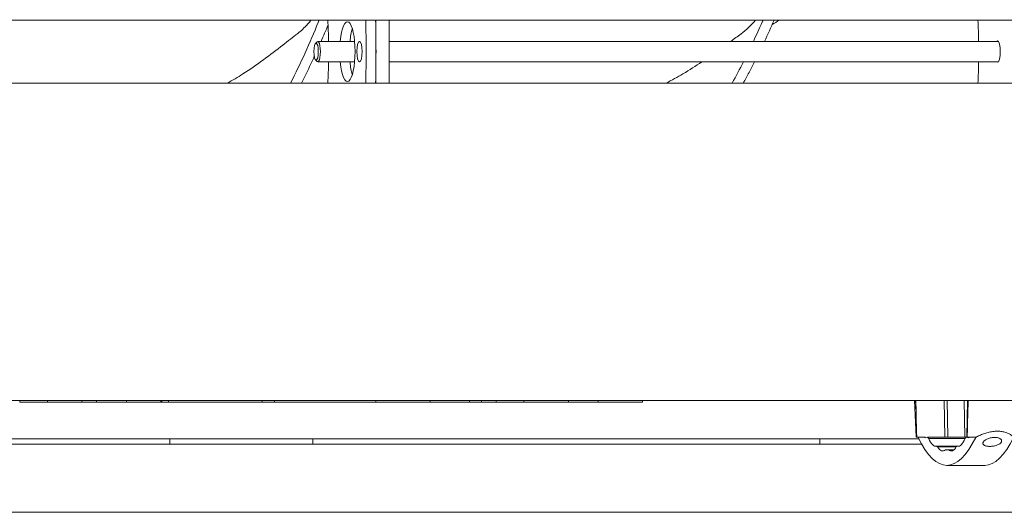
# Model space of a CAD drawing. Units: millimetres. Extents: x 17077 to 22776, y -6048 to -1468.
# Drawn here: x 17509 to 17567, y -3679 to -3650 of the extents above; entities that cross this region are included whole.
import ezdxf

# ---------------------------------------------------------------- set-up
doc = ezdxf.new("R2010")
doc.units = ezdxf.units.MM
doc.layers.add('WIDOK', color=7, linetype='Continuous', lineweight=15)

msp = doc.modelspace()

# ---------------------------------------------------------------- linework, layer by layer
at = {"layer": 'WIDOK'}
for p, q in [((17603.1, -3649.927), (17462.558, -3649.927)), ((17530.25, -3649.927), (17530.25, -3653.627)), ((17531.023, -3653.627), (17531.023, -3649.927)), ((17526.701, -3651.295), (17526.791, -3651.199)), ((17528.996, -3651.177), (17526.832, -3651.177)), ((17566.77, -3651.177), (17531.023, -3651.177)), ((17526.701, -3652.259), (17526.791, -3652.355)), ((17528.996, -3652.377), (17526.832, -3652.377)), ((17566.77, -3652.377), (17531.023, -3652.377)), ((17462.558, -3653.627), (17603.1, -3653.627)), ((17454.468, -3672.227), (17607.567, -3672.227)), ((17509.34, -3672.227), (17509.34, -3672.327)), ((17509.34, -3672.327), (17510.965, -3672.327)), ((17510.965, -3672.227), (17510.965, -3672.327)), ((17510.965, -3672.327), (17512.993, -3672.327)), ((17512.993, -3672.227), (17512.993, -3672.327)), ((17512.993, -3672.327), (17513.84, -3672.327)), ((17513.84, -3672.227), (17513.84, -3672.327)), ((17513.84, -3672.327), (17515.601, -3672.327)), ((17515.601, -3672.227), (17515.601, -3672.327)), ((17515.601, -3672.327), (17517.63, -3672.327)), ((17517.63, -3672.227), (17517.63, -3672.327)), ((17517.676, -3672.227), (17517.676, -3672.327)), ((17517.676, -3672.327), (17518.064, -3672.327)), ((17518.064, -3672.227), (17518.064, -3672.327)), ((17523.57, -3672.227), (17523.57, -3672.327)), ((17523.57, -3672.327), (17524.296, -3672.327)), ((17524.296, -3672.227), (17524.296, -3672.327)), ((17526.468, -3672.327), (17524.296, -3672.327)), ((17526.468, -3672.327), (17530.235, -3672.327)), ((17530.235, -3672.227), (17530.235, -3672.327)), ((17530.235, -3672.327), (17533.422, -3672.327)), ((17533.422, -3672.227), (17533.422, -3672.327)), ((17533.422, -3672.327), (17535.741, -3672.327)), ((17535.741, -3672.227), (17535.741, -3672.327)), ((17535.741, -3672.327), (17536.434, -3672.327)), ((17536.434, -3672.227), (17536.434, -3672.327)), ((17536.434, -3672.327), (17537.303, -3672.327)), ((17537.303, -3672.227), (17537.303, -3672.327)), ((17537.303, -3672.327), (17538.934, -3672.327)), ((17538.934, -3672.227), (17538.934, -3672.327)), ((17538.934, -3672.327), (17541.542, -3672.327)), ((17541.542, -3672.227), (17541.542, -3672.327)), ((17541.542, -3672.327), (17543.28, -3672.327)), ((17543.28, -3672.227), (17543.28, -3672.327)), ((17543.28, -3672.327), (17545.888, -3672.327)), ((17545.888, -3672.227), (17545.888, -3672.327)), ((17561.855, -3672.227), (17561.952, -3674.365)), ((17561.949, -3672.887), (17561.919, -3672.227)), ((17561.936, -3672.227), (17561.949, -3672.887)), ((17563.644, -3674.365), (17563.6, -3672.227)), ((17563.777, -3672.227), (17563.821, -3674.365)), ((17564.766, -3672.227), (17564.809, -3674.365)), ((17564.967, -3672.227), (17564.924, -3674.365)), ((17564.978, -3673.018), (17565.014, -3672.227)), ((17564.983, -3672.887), (17564.996, -3672.227)), ((17565.013, -3672.227), (17564.983, -3672.887)), ((17491.803, -3674.477), (17562.105, -3674.477)), ((17518.146, -3674.777), (17518.146, -3674.477)), ((17526.549, -3674.777), (17526.549, -3674.477)), ((17556.3, -3674.777), (17556.3, -3674.477)), ((17561.987, -3674.365), (17561.952, -3674.365)), ((17562.476, -3674.365), (17561.987, -3674.365)), ((17562.062, -3674.391), (17562.061, -3674.365)), ((17562.476, -3674.365), (17562.477, -3674.409)), ((17562.477, -3674.409), (17562.622, -3674.365)), ((17562.622, -3674.365), (17563.644, -3674.365)), ((17562.622, -3674.366), (17562.622, -3674.365)), ((17564.843, -3674.366), (17562.622, -3674.366)), ((17564.823, -3674.456), (17562.688, -3674.456)), ((17563.821, -3674.365), (17564.843, -3674.365)), ((17564.697, -3674.365), (17564.697, -3674.365)), ((17564.809, -3674.365), (17564.697, -3674.365)), ((17564.843, -3674.365), (17564.843, -3674.366)), ((17564.89, -3674.365), (17565.035, -3674.409)), ((17565.036, -3674.365), (17564.89, -3674.365)), ((17564.89, -3674.365), (17564.89, -3674.366)), ((17564.948, -3674.365), (17564.924, -3674.365)), ((17565.45, -3674.365), (17564.948, -3674.365)), ((17565.035, -3674.409), (17565.036, -3674.365)), ((17565.45, -3674.365), (17565.449, -3674.391)), ((17562.265, -3674.777), (17491.643, -3674.777)), ((17564.369, -3674.91), (17563.143, -3674.91)), ((17564.309, -3674.95), (17563.203, -3674.95)), ((17563.844, -3675.123), (17563.668, -3675.123)), ((17564.159, -3675.123), (17563.844, -3675.123)), ((17564.427, -3674.91), (17564.369, -3674.91)), ((17565.977, -3676.027), (17563.756, -3676.027)), ((17621.634, -3678.777), (17441.141, -3678.777))]:
    msp.add_line(p, q, dxfattribs=at)
at = {"layer": 'WIDOK', "extrusion": (0, 0, -1)}
for centre, major_axis, ratio, start_param, end_param in [((17525.141, -3651.777), (0, 9), 0.258819, 1.363765, 1.50408), ((17528.571, -3651.777), (0, -1.75), 0.258819, 1.920753, 7.504025), ((17529.15, -3651.777), (0, 1.75), 0.258819, 5.062346, 5.588973), ((17525.141, -3651.777), (0, -17.5), 0.258819, 4.606477, 4.818301), ((17525.721, -3651.777), (0, 17.5), 0.258819, 1.464884, 1.676709), ((17563.296, -3651.777), (0, 9), 0.258819, 1.363765, 1.50408), ((17526.832, -3651.777), (0, 0.6), 0.258819, 6.011922, 9.696042), ((17566.725, -3651.777), (0, -0.625), 0.258819, 2.857799, 6.566979), ((17525.141, -3651.777), (0, 9), 0.258819, 1.637512, 1.777828), ((17529.15, -3651.777), (0, 1.75), 0.258819, 3.835805, 4.362432), ((17563.296, -3651.777), (0, 9), 0.258819, 1.637512, 1.777828), ((17563.307, -3671.944), (0.687, -14.928), 0.093811, 1.503134, 1.511923), ((17566.426, -3671.944), (-0.687, -14.928), 0.093811, 1.494496, 1.503284), ((17563.756, -3662.13), (0, -13.897), 0.258819, 5.792985, 6.773385), ((17563.756, -3662.13), (0, -12.997), 0.258819, 0.322886, 0.343851), ((17563.113, -3671.724), (0, -3.188), 0.258819, 6.247842, 6.824674), ((17564.398, -3671.724), (0, -3.188), 0.258819, 5.741697, 6.318528), ((17563.756, -3662.13), (0, -12.997), 0.258819, 5.939335, 5.960299), ((17565.977, -3662.13), (0, -12.997), 0.258819, 0.336523, 0.343851), ((17565.977, -3662.13), (0, -13.897), 0.258819, 5.792985, 6.283185), ((17563.756, -3662.13), (0, -12.997), 0.258819, 0.165128, 0.18326), ((17563.51, -3672.017), (0, -3.164), 0.258819, 6.089697, 6.667981), ((17563.756, -3662.13), (0, -12.997), 0.258819, 6.257005, 6.309365), ((17564.001, -3672.017), (0, -3.164), 0.258819, 5.89839, 6.476673), ((17563.756, -3662.13), (0, -12.997), 0.258819, 6.099926, 6.118058)]:
    msp.add_ellipse(centre, major_axis=major_axis, ratio=ratio, start_param=start_param, end_param=end_param, dxfattribs=at)
for centre, major_axis in [((17526.736, -3651.777), (0, 0.5)), ((17529.283, -3651.777), (0, 0.6))]:
    msp.add_ellipse(centre, major_axis=major_axis, ratio=0.258819, dxfattribs=at)
at = {"layer": 'WIDOK'}
for points, knots in [([(17525.231, -3653.627), (17525.834, -3652.46), (17526.375, -3651.243), (17526.855, -3650.072), (17526.874, -3650.023), (17526.894, -3649.975), (17526.914, -3649.927)], [2.6380025, 2.6380025, 2.6380025, 2.6380025, 3.0423492, 3.0423492, 3.0423492, 3.0590118, 3.0590118, 3.0590118, 3.0590118]), ([(17526.433, -3649.927), (17526.37, -3650.006), (17526.307, -3650.082), (17526.048, -3650.376), (17525.85, -3650.564), (17525.656, -3650.713)], [4.549879, 4.549879, 4.549879, 4.549879, 4.984554, 4.984554, 6.337796, 6.337796, 6.337796, 6.337796]), ([(17552.526, -3649.927), (17552.396, -3650.083), (17552.266, -3650.225), (17551.981, -3650.503), (17551.826, -3650.633), (17551.674, -3650.742)], [4.304377, 4.304377, 4.304377, 4.304377, 5.193142, 5.193142, 6.254709, 6.254709, 6.254709, 6.254709]), ([(17552.399, -3651.177), (17552.576, -3650.801), (17552.746, -3650.426), (17552.911, -3650.057), (17552.93, -3650.013), (17552.949, -3649.97), (17552.968, -3649.927)], [2.9145507, 2.9145507, 2.9145507, 2.9145507, 3.0423093, 3.0423093, 3.0423093, 3.0572271, 3.0572271, 3.0572271, 3.0572271]), ([(17521.52, -3653.627), (17521.831, -3653.458), (17522.137, -3653.276), (17522.438, -3653.085), (17523.26, -3652.561), (17524.043, -3651.966), (17524.783, -3651.391), (17525.081, -3651.16), (17525.371, -3650.932), (17525.656, -3650.713)], [2.066954, 2.066954, 2.066954, 2.066954, 2.275187, 2.275187, 2.275187, 2.844476, 2.844476, 2.844476, 3.073707, 3.073707, 3.073707, 3.073707]), ([(17525.869, -3653.627), (17525.977, -3653.418), (17526.084, -3653.207), (17526.188, -3652.995), (17526.34, -3652.687), (17526.487, -3652.377), (17526.63, -3652.066)], [2.6666225, 2.6666225, 2.6666225, 2.6666225, 2.7391546, 2.7391546, 2.7391546, 2.8445654, 2.8445654, 2.8445654, 2.8445654]), ([(17547.272, -3653.627), (17547.609, -3653.455), (17547.941, -3653.271), (17548.268, -3653.076), (17548.642, -3652.853), (17549.008, -3652.618), (17549.366, -3652.377)], [2.0635528, 2.0635528, 2.0635528, 2.0635528, 2.2749513, 2.2749513, 2.2749513, 2.5162188, 2.5162188, 2.5162188, 2.5162188]), ([(17551.803, -3653.627), (17551.919, -3653.418), (17552.033, -3653.207), (17552.144, -3652.995), (17552.252, -3652.79), (17552.359, -3652.584), (17552.463, -3652.377)], [2.6666225, 2.6666225, 2.6666225, 2.6666225, 2.7391546, 2.7391546, 2.7391546, 2.8093665, 2.8093665, 2.8093665, 2.8093665]), ([(17561.956, -3673.018), (17561.956, -3673.05), (17561.956, -3673.083), (17561.956, -3673.148), (17561.956, -3673.181), (17561.957, -3673.28), (17561.958, -3673.345), (17561.961, -3673.493), (17561.964, -3673.584), (17561.968, -3673.77), (17561.971, -3673.864), (17561.978, -3674.097), (17561.982, -3674.234), (17561.987, -3674.365)], [62.095083, 62.095083, 62.095083, 62.095083, 63.024964, 63.024964, 63.960662, 63.960662, 65.832058, 65.832058, 68.432986, 68.432986, 71.033914, 71.033914, 74.807815, 74.807815, 74.807815, 74.807815]), ([(17564.948, -3674.365), (17564.952, -3674.234), (17564.955, -3674.097), (17564.961, -3673.864), (17564.964, -3673.77), (17564.968, -3673.584), (17564.97, -3673.493), (17564.973, -3673.345), (17564.975, -3673.28), (17564.976, -3673.181), (17564.976, -3673.148), (17564.977, -3673.083), (17564.977, -3673.05), (17564.978, -3673.018)], [1.427957, 1.427957, 1.427957, 1.427957, 5.201857, 5.201857, 7.802785, 7.802785, 10.403714, 10.403714, 12.275109, 12.275109, 13.210807, 13.210807, 14.140688, 14.140688, 14.140688, 14.140688]), ([(17565.449, -3674.391), (17565.519, -3674.35), (17565.592, -3674.312), (17565.741, -3674.243), (17565.821, -3674.209), (17565.991, -3674.148), (17566.08, -3674.121), (17566.264, -3674.075), (17566.358, -3674.057), (17566.545, -3674.033), (17566.637, -3674.027), (17566.725, -3674.027)], [34.532271, 34.532271, 34.532271, 34.532271, 37.405031, 37.405031, 40.138624, 40.138624, 42.872217, 42.872217, 45.605811, 45.605811, 48.339404, 48.339404, 48.339404, 48.339404]), ([(17566.725, -3674.027), (17566.813, -3674.027), (17566.901, -3674.033), (17567.067, -3674.057), (17567.145, -3674.075), (17567.289, -3674.121), (17567.354, -3674.148), (17567.469, -3674.209), (17567.518, -3674.243), (17567.603, -3674.312), (17567.64, -3674.35), (17567.671, -3674.391)], [48.339404, 48.339404, 48.339404, 48.339404, 51.072997, 51.072997, 53.80659, 53.80659, 56.540184, 56.540184, 59.273777, 59.273777, 62.146537, 62.146537, 62.146537, 62.146537]), ([(17566.277, -3674.914), (17566.31, -3674.914), (17566.345, -3674.913), (17566.417, -3674.907), (17566.453, -3674.902), (17566.524, -3674.891), (17566.559, -3674.883), (17566.625, -3674.867), (17566.657, -3674.857), (17566.718, -3674.836), (17566.748, -3674.823), (17566.805, -3674.796), (17566.832, -3674.78), (17566.877, -3674.749), (17566.897, -3674.732), (17566.929, -3674.699), (17566.942, -3674.682), (17566.96, -3674.648), (17566.966, -3674.631), (17566.971, -3674.596), (17566.969, -3674.578), (17566.959, -3674.543), (17566.95, -3674.526), (17566.925, -3674.495), (17566.908, -3674.48), (17566.873, -3674.456), (17566.853, -3674.444), (17566.806, -3674.424), (17566.78, -3674.416), (17566.723, -3674.401), (17566.692, -3674.396), (17566.628, -3674.389), (17566.595, -3674.387), (17566.528, -3674.387), (17566.493, -3674.389), (17566.422, -3674.396), (17566.386, -3674.401), (17566.315, -3674.416), (17566.28, -3674.424), (17566.215, -3674.444), (17566.183, -3674.456), (17566.123, -3674.48), (17566.092, -3674.495), (17566.035, -3674.526), (17566.009, -3674.543), (17565.962, -3674.578), (17565.942, -3674.596), (17565.91, -3674.631), (17565.897, -3674.648), (17565.879, -3674.681), (17565.873, -3674.698), (17565.868, -3674.731), (17565.869, -3674.747), (17565.878, -3674.778), (17565.887, -3674.793), (17565.91, -3674.82), (17565.925, -3674.833), (17565.96, -3674.855), (17565.98, -3674.864), (17566.027, -3674.882), (17566.054, -3674.89), (17566.112, -3674.902), (17566.143, -3674.906), (17566.209, -3674.912), (17566.243, -3674.914), (17566.277, -3674.914)], [0, 0, 0, 0, 1.029823, 1.029823, 2.059646, 2.059646, 3.089469, 3.089469, 4.119293, 4.119293, 5.265166, 5.265166, 6.41104, 6.41104, 7.556914, 7.556914, 8.702787, 8.702787, 9.867765, 9.867765, 11.032743, 11.032743, 12.197721, 12.197721, 13.362698, 13.362698, 14.394887, 14.394887, 15.427076, 15.427076, 16.459265, 16.459265, 17.491454, 17.491454, 18.523643, 18.523643, 19.555832, 19.555832, 20.588021, 20.588021, 21.62021, 21.62021, 22.785188, 22.785188, 23.950165, 23.950165, 25.115143, 25.115143, 26.280121, 26.280121, 27.399712, 27.399712, 28.519302, 28.519302, 29.638893, 29.638893, 30.758483, 30.758483, 31.81467, 31.81467, 32.870857, 32.870857, 33.927045, 33.927045, 34.983232, 34.983232, 34.983232, 34.983232])]:
    msp.add_open_spline(points, degree=3, knots=knots, dxfattribs=at)
for points in [[(17527.027, -3651.177), (17527.168, -3650.854), (17527.304, -3650.533), (17527.435, -3650.214)], [(17553.047, -3651.177), (17553.244, -3650.757), (17553.434, -3650.339), (17553.616, -3649.927)], [(17553.491, -3650.209), (17553.638, -3650.112), (17553.785, -3650.017), (17553.93, -3649.927)], [(17551.068, -3651.177), (17551.273, -3651.029), (17551.475, -3650.884), (17551.674, -3650.742)], [(17551.156, -3653.627), (17551.383, -3653.215), (17551.603, -3652.797), (17551.815, -3652.377)], [(17517.63, -3672.327), (17517.645, -3672.327), (17517.66, -3672.327), (17517.676, -3672.327)], [(17518.064, -3672.327), (17518.484, -3672.327), (17519.324, -3672.327), (17520.817, -3672.327), (17522.31, -3672.327), (17523.15, -3672.327), (17523.57, -3672.327)]]:
    msp.add_open_spline(points, degree=3, dxfattribs=at)

doc.saveas('drawing.dxf')
